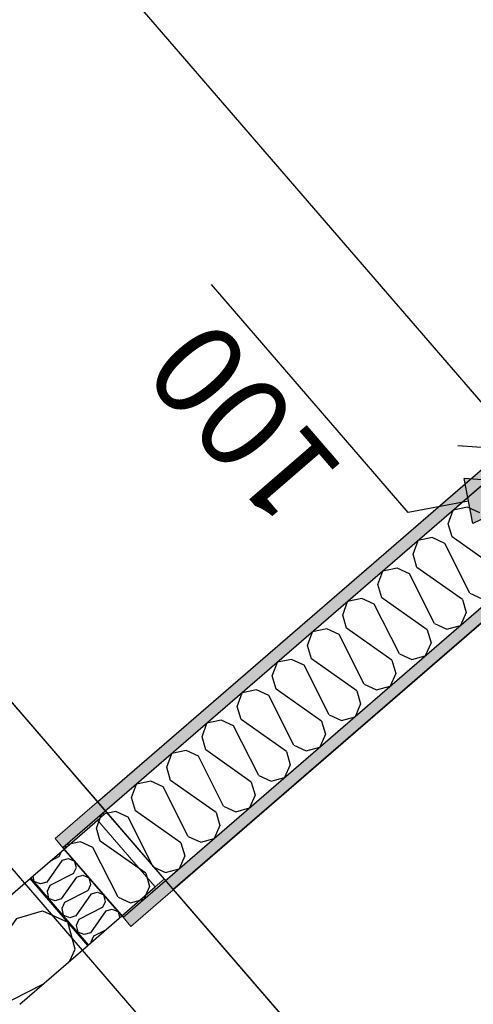
# Model space of a CAD drawing. Units: millimetres. Extents: x -75 to 293399, y -596 to 181898.
# Drawn here: x 240492 to 240985, y 111505 to 112575 of the extents above; entities that cross this region are included whole.
import ezdxf
from ezdxf.enums import TextEntityAlignment as Align

# ---------------------------------------------------------------- set-up
doc = ezdxf.new("R2010")
doc.units = ezdxf.units.MM
doc.header["$LTSCALE"] = 0.5
doc.header["$MEASUREMENT"] = 0
doc.linetypes.add('Akselinje', pattern=[1500, 1000, -200, 100, -200])
doc.linetypes.add('PLINE', pattern=[0])
for name, color, linetype in [('2310 Bærende yttervegger (Skravur)(Nye konstruksjoner)', 7, 'Continuous'), ('2310 Bærende yttervegger(Nye konstruksjoner)', 7, 'Continuous'), ('2420 Ikke-bærende innervegger (Skravur)(Nye konstruksjoner)', 7, 'Continuous'), ('2420 Ikke-bærende innervegger(Nye konstruksjoner)', 7, 'Continuous'), ('8200 Modullinjer (aksesystem)(Nye konstruksjoner)', 7, 'Continuous'), ('8420 M___1_50 Målsetting bygning(Nye konstruksjoner)', 7, 'Continuous'), ('8620 M___BRA bygg(Nye konstruksjoner)', 7, 'Continuous'), ('8620 M___BRA bygg(Polylinje)(Nye konstruksjoner)', 7, 'Continuous'), ('8620 M___BRA bygg(Tekst)(Nye konstruksjoner)', 7, 'Continuous'), ('8620 M___BRA(Nye konstruksjoner)', 7, 'Continuous'), ('8620 M___BRA(Polylinje)(Nye konstruksjoner)', 7, 'Continuous'), ('8620 M___BRA(Tekst)(Nye konstruksjoner)', 7, 'Continuous'), ('8620 M___Nettoareal(Nye konstruksjoner)', 7, 'Continuous'), ('8620 M___Nettoareal(Polylinje)(Nye konstruksjoner)', 7, 'Continuous'), ('8620 M___Nettoareal(Tekst)(Nye konstruksjoner)', 7, 'Continuous')]:
    doc.layers.add(name, color=color, linetype=linetype)
for name, color, linetype, lineweight in [('234- Vinduer_ dører_ porter(Nye konstruksjoner)', 7, 'Continuous', 0), ('236- Innvendig kledning og overflate(Nye konstruksjoner)', 7, 'Continuous', 0), ('244- Vinduer_ dører_ foldevegger(Nye konstruksjoner)', 7, 'Continuous', 0)]:
    doc.layers.add(name, color=color, linetype=linetype, lineweight=lineweight)
doc.styles.add('GENERATED_STYLE_1', font='Arial.ttf')
doc.styles.add('GENERATED_STYLE_2', font='Arial Bold.ttf')
doc.dimstyles.new('GENERATED_STYLE__1', dxfattribs={"dimtxt": 100, "dimasz": 95, "dimexe": 0.18, "dimexo": 4000, "dimgap": 0, "dimtad": 1, "dimdec": 0, "dimzin": 0, "dimdsep": 46, "dimtxsty": 'GENERATED_STYLE_1', "dimblk": 'ARROWHEAD_6', "dimblk1": 'ARROWHEAD_6', "dimblk2": 'ARROWHEAD_6', "dimcen": 0.09, "dimclrd": 256, "dimclre": 256, "dimclrt": 256, "dimadec": 1, "dimazin": 0, "dimtfac": 1, "dimtdec": 4, "dimtmove": 2, "dimatfit": 3, "dimfxl": 1, "dimtolj": 1, "dimtzin": 0, "dimarcsym": 0})
doc.dimstyles.new('GENERATED_STYLE__2', dxfattribs={"dimtxt": 100, "dimasz": 95, "dimexe": 0.18, "dimexo": 4000, "dimgap": 0, "dimtad": 1, "dimdec": 0, "dimzin": 0, "dimdsep": 46, "dimtxsty": 'GENERATED_STYLE_1', "dimblk": 'ARROWHEAD_6', "dimblk1": 'ARROWHEAD_6', "dimblk2": 'ARROWHEAD_6', "dimcen": 0.09, "dimclrd": 256, "dimclre": 256, "dimclrt": 256, "dimadec": 1, "dimazin": 0, "dimtfac": 1, "dimtdec": 4, "dimtmove": 0, "dimatfit": 3, "dimfxl": 1, "dimtolj": 1, "dimtzin": 0, "dimarcsym": 0})
pattern_1 = [(220.82611, (0, 0), (-56.617753, 65.5319), [0, -50]), (220.82611, (9.39, -49.11), (-56.617753, 65.5319), [0, -50])]

# ---------------------------------------------------------------- blocks, each defined once
blk = doc.blocks.new('FRETEX_1.3_21', base_point=(253565.8, 125301.3))
at = {"layer": '8620 M___BRA(Polylinje)(Nye konstruksjoner)', "linetype": 'PLINE', "flags": 128}
blk.add_lwpolyline([(236736.4, 116169.8), (244855.5, 106772.4), (250365.8, 111533.1), (247239.5, 115151.6), (249660.9, 117243.7), (253964, 112263.1), (266511.5, 123103.8), (257607.7, 133409.5), (247757, 124898.8), (247776.6, 124876.1), (243783.5, 121426.2), (243763.9, 121448.9), (240670.5, 118776.3), (240278.5, 119230.1)], close=True, dxfattribs=at)
at = {"layer": '8620 M___BRA(Tekst)(Nye konstruksjoner)', "style": 'GENERATED_STYLE_1'}
for tag, height, p in [('ROOM_NAME', 200, (253053.7, 125020.8)), ('ROOM_NUMBER', 100, (252951, 125162.6)), ('measuredAreaCode', 100, (253259.2, 124805.9))]:
    blk.add_attdef(tag, text='', height=height, rotation=40.8261, dxfattribs=at).set_placement(p, align=Align.TOP_LEFT)
blk = doc.blocks.new('Kontor_1.3.15_32', base_point=(242569.8, 115965.2))
at = {"layer": '8620 M___Nettoareal(Polylinje)(Nye konstruksjoner)', "linetype": 'PLINE', "flags": 128}
blk.add_lwpolyline([(242239.8, 116960), (238697.7, 113899.7), (240576.6, 111725), (244118.7, 114785.2)], close=True, dxfattribs=at)
at = {"layer": '8620 M___Nettoareal(Tekst)(Nye konstruksjoner)', "style": 'GENERATED_STYLE_1'}
for tag, height, p in [('ROOM_NAME', 200, (242161.3, 115774.2)), ('ROOM_NUMBER', 100, (242058.5, 115916))]:
    blk.add_attdef(tag, text='', height=height, rotation=40.8261, dxfattribs=at).set_placement(p, align=Align.TOP_LEFT)
blk = doc.blocks.new('Spiserom_1.3.16_33', base_point=(246121.4, 112122.4))
at = {"layer": '8620 M___Nettoareal(Polylinje)(Nye konstruksjoner)', "linetype": 'PLINE', "flags": 128}
blk.add_lwpolyline([(247370.2, 115000.3), (246916.2, 114608), (246867.8, 114664), (245353.7, 113355.8), (244201.1, 114689.9), (240659, 111629.6), (244855.5, 106772.4), (250365.8, 111533.1)], close=True, dxfattribs=at)
at = {"layer": '8620 M___Nettoareal(Tekst)(Nye konstruksjoner)', "style": 'GENERATED_STYLE_1'}
for tag, height, p in [('ROOM_NAME', 200, (245580.3, 111816.9)), ('ROOM_NUMBER', 100, (245477.6, 111958.6))]:
    blk.add_attdef(tag, text='', height=height, rotation=40.8261, dxfattribs=at).set_placement(p, align=Align.TOP_LEFT)
blk = doc.blocks.new('BRA BYGG 1__82', base_point=(220809.4, 135693.7))
at = {"layer": '8620 M___BRA bygg(Polylinje)(Nye konstruksjoner)', "linetype": 'PLINE', "flags": 128}
blk.add_lwpolyline([(266511.5, 123103.8), (240384.4, 153344.5), (225580.4, 140554.2), (228718.5, 136922.1), (223043.3, 132018.8), (244855.5, 106772.4), (250517.1, 111663.8), (251693.9, 110301.8)], close=True, dxfattribs=at)
at = {"layer": '8620 M___BRA bygg(Tekst)(Nye konstruksjoner)', "style": 'GENERATED_STYLE_1'}
blk.add_attdef('DUMMY_861', text='', height=125, rotation=40.8261, dxfattribs=at).set_placement((220358.6, 135509.3), align=Align.TOP_LEFT)
blk = doc.blocks.new('*X529')
at = {"layer": '2310 Bærende yttervegger (Skravur)(Nye konstruksjoner)', "linetype": 'PLINE'}
for p, q in [((240538, 111661.6), (240521.3, 111637.9)), ((240534.6, 111665.5), (240525.2, 111660.7)), ((240534.6, 111665.5), (240537.2, 111671.1)), ((240538, 111661.6), (240544.8, 111663.6)), ((240544.8, 111663.6), (240551.5, 111660.7)), ((240550.5, 111647.1), (240553.5, 111653.6)), ((240553.5, 111653.6), (240551.5, 111660.7)), ((240506.1, 111644.2), (240507.3, 111638.5)), ((240550.5, 111647.1), (240524.6, 111634)), ((240553.8, 111643.3), (240537.1, 111619.5)), ((240553.8, 111643.3), (240560.7, 111645.3)), ((240560.7, 111645.3), (240567.4, 111642.3)), ((240569.4, 111635.2), (240567.4, 111642.3)), ((240514.4, 111635.9), (240507.3, 111638.5)), ((240521.3, 111637.9), (240514.4, 111635.9)), ((240524.6, 111634), (240521.6, 111627.5)), ((240566.4, 111628.7), (240569.4, 111635.2)), ((240521.6, 111627.5), (240523.1, 111620.1)), ((240530.3, 111617.5), (240523.1, 111620.1)), ((240537.1, 111619.5), (240530.3, 111617.5)), ((240566.4, 111628.7), (240540.5, 111615.7)), ((240569.7, 111624.9), (240553, 111601.1)), ((240569.7, 111624.9), (240576.6, 111626.9)), ((240576.6, 111626.9), (240583.3, 111623.9)), ((240585.2, 111616.9), (240583.3, 111623.9)), ((240540.5, 111615.7), (240537.5, 111609.2)), ((240537.5, 111609.2), (240539, 111601.7)), ((240582.3, 111610.4), (240556.3, 111597.3)), ((240582.3, 111610.4), (240585.2, 111616.9)), ((240585.6, 111606.5), (240592.4, 111608.5)), ((240592.4, 111608.5), (240599.2, 111605.6)), ((240546.2, 111599.1), (240539, 111601.7)), ((240553, 111601.1), (240546.2, 111599.1)), ((240556.3, 111597.3), (240553.4, 111590.8)), ((240585.6, 111606.5), (240568.9, 111582.8)), ((240600.9, 111599.3), (240599.2, 111605.6)), ((240553.4, 111590.8), (240554.9, 111583.4)), ((240562, 111580.8), (240554.9, 111583.4)), ((240568.9, 111582.8), (240562, 111580.8)), ((240572.2, 111578.9), (240569.2, 111572.4)), ((240584.6, 111585.2), (240572.2, 111578.9)), ((240569.2, 111572.4), (240569.3, 111572))]:
    blk.add_line(p, q, dxfattribs=at)
blk = doc.blocks.new('*X549')
at = {"layer": '2310 Bærende yttervegger (Skravur)(Nye konstruksjoner)', "linetype": 'PLINE'}
for p, q in [((240474.5, 111614), (240476.7, 111618.8)), ((240474.5, 111614), (240466.5, 111610)), ((240488.3, 111598.1), (240419.4, 111500.2)), ((240488.3, 111598.1), (240516.5, 111606.4)), ((240516.5, 111606.4), (240544.2, 111594.2)), ((240552.3, 111565), (240544.2, 111594.2)), ((240546.4, 111552.1), (240552.3, 111565)), ((240516.7, 111526.5), (240433.1, 111484.3)), ((240358.7, 111516.9), (240361.7, 111502.6)), ((240391.1, 111491.9), (240361.7, 111502.6)), ((240419.4, 111500.2), (240391.1, 111491.9)), ((240433.1, 111484.3), (240420.8, 111457.5)), ((240420.8, 111457.5), (240423.2, 111445.8))]:
    blk.add_line(p, q, dxfattribs=at)
blk = doc.blocks.new('Vindu variabelt[4]')
at = {"layer": '234- Vinduer_ dører_ porter(Nye konstruksjoner)', "linetype": 'PLINE'}
blk.add_line((240586.4, 111713.6), (238775.5, 113809.7), dxfattribs=at)
at = {"layer": '236- Innvendig kledning og overflate(Nye konstruksjoner)', "linetype": 'PLINE'}
for p, q in [((240576.6, 111705.1), (240586.4, 111713.6)), ((240503.2, 111641.7), (240503.9, 111642.3))]:
    blk.add_line(p, q, dxfattribs=at)
at = {"layer": '244- Vinduer_ dører_ foldevegger(Nye konstruksjoner)', "linetype": 'PLINE'}
for p, q in [((240540.3, 111673.7), (240576.6, 111705.1)), ((240503.9, 111642.3), (240540.3, 111673.7)), ((240429, 111577.6), (240503.2, 111641.7))]:
    blk.add_line(p, q, dxfattribs=at)
blk = doc.blocks.new('Vindu variabelt[12]')
at = {"layer": '234- Vinduer_ dører_ porter(Nye konstruksjoner)', "linetype": 'PLINE'}
blk.add_line((241675.6, 110452.9), (240649.2, 111641), dxfattribs=at)
at = {"layer": '236- Innvendig kledning og overflate(Nye konstruksjoner)', "linetype": 'PLINE'}
for p, q in [((240639.3, 111632.5), (240649.2, 111641)), ((240565.9, 111569), (240566.7, 111569.7))]:
    blk.add_line(p, q, dxfattribs=at)
at = {"layer": '244- Vinduer_ dører_ foldevegger(Nye konstruksjoner)', "linetype": 'PLINE'}
for p, q in [((240603, 111601.1), (240639.3, 111632.5)), ((240566.7, 111569.7), (240603, 111601.1)), ((240491.8, 111505), (240565.9, 111569))]:
    blk.add_line(p, q, dxfattribs=at)
blk = doc.blocks.new('*X1043')
at = {"layer": '2420 Ikke-bærende innervegger (Skravur)(Nye konstruksjoner)', "linetype": 'PLINE'}
for p, q in [((240958.1, 112027.2), (240963.5, 112042.1)), ((240979, 112045.3), (240963.5, 112042.1)), ((240992.6, 112039.1), (240979, 112045.3)), ((240962.3, 112012.9), (240958.1, 112027.2)), ((240919.9, 111994.1), (240925.3, 112009)), ((240940.8, 112012.2), (240925.3, 112009)), ((240954.3, 112006), (240940.8, 112012.2)), ((240981.5, 111952), (240954.3, 112006)), ((241011.8, 111978.1), (240962.3, 112012.9)), ((240924, 111979.9), (240919.9, 111994.1)), ((240881.6, 111961.1), (240887, 111975.9)), ((240902.5, 111979.1), (240887, 111975.9)), ((240916, 111972.9), (240902.5, 111979.1)), ((240943.3, 111918.9), (240916, 111972.9)), ((240973.5, 111945.1), (240924, 111979.9)), ((240885.8, 111946.8), (240881.6, 111961.1)), ((240981.5, 111952), (240995.1, 111945.8)), ((240843.3, 111928), (240848.7, 111942.9)), ((240864.2, 111946.1), (240848.7, 111942.9)), ((240877.7, 111939.8), (240864.2, 111946.1)), ((240905, 111885.9), (240877.7, 111939.8)), ((240935.2, 111912), (240885.8, 111946.8)), ((240973.5, 111945.1), (240977.7, 111930.8)), ((240977.7, 111930.8), (240971.5, 111916.8)), ((240847.5, 111913.7), (240843.3, 111928)), ((240943.3, 111918.9), (240956.8, 111912.7)), ((240805, 111894.9), (240810.4, 111909.8)), ((240825.9, 111913), (240810.4, 111909.8)), ((240839.4, 111906.8), (240825.9, 111913)), ((240896.9, 111878.9), (240847.5, 111913.7)), ((240935.2, 111912), (240939.4, 111897.7)), ((240956.8, 111912.7), (240971.5, 111916.8)), ((240866.7, 111852.8), (240839.4, 111906.8)), ((240939.4, 111897.7), (240933.2, 111883.7)), ((240809.2, 111880.6), (240805, 111894.9)), ((240905, 111885.9), (240918.5, 111879.6)), ((240766.7, 111861.9), (240772.2, 111876.7)), ((240787.6, 111879.9), (240772.2, 111876.7)), ((240801.2, 111873.7), (240787.6, 111879.9)), ((240858.7, 111845.8), (240809.2, 111880.6)), ((240896.9, 111878.9), (240901.1, 111864.6)), ((240918.5, 111879.6), (240933.2, 111883.7)), ((240828.4, 111819.7), (240801.2, 111873.7)), ((240901.1, 111864.6), (240894.9, 111850.7)), ((240770.9, 111847.6), (240766.7, 111861.9)), ((240728.5, 111828.8), (240733.9, 111843.6)), ((240749.4, 111846.8), (240733.9, 111843.6)), ((240762.9, 111840.6), (240749.4, 111846.8)), ((240820.4, 111812.8), (240770.9, 111847.6)), ((240858.7, 111845.8), (240862.8, 111831.6)), ((240866.7, 111852.8), (240880.2, 111846.6)), ((240880.2, 111846.6), (240894.9, 111850.7)), ((240790.1, 111786.7), (240762.9, 111840.6)), ((240732.7, 111814.5), (240728.5, 111828.8)), ((240862.8, 111831.6), (240856.7, 111817.6)), ((240711.1, 111813.8), (240695.6, 111810.6)), ((240724.6, 111807.6), (240711.1, 111813.8)), ((240782.1, 111779.7), (240732.7, 111814.5)), ((240820.4, 111812.8), (240824.6, 111798.5)), ((240828.4, 111819.7), (240841.9, 111813.5)), ((240841.9, 111813.5), (240856.7, 111817.6)), ((240690.2, 111795.7), (240695.6, 111810.6)), ((240751.9, 111753.6), (240724.6, 111807.6)), ((240694.4, 111781.4), (240690.2, 111795.7)), ((240824.6, 111798.5), (240818.4, 111784.5)), ((240672.8, 111780.7), (240657.3, 111777.5)), ((240686.3, 111774.5), (240672.8, 111780.7)), ((240743.8, 111746.6), (240694.4, 111781.4)), ((240782.1, 111779.7), (240786.3, 111765.4)), ((240790.1, 111786.7), (240803.7, 111780.4)), ((240803.7, 111780.4), (240818.4, 111784.5)), ((240651.9, 111762.6), (240657.3, 111777.5)), ((240713.6, 111720.5), (240686.3, 111774.5)), ((240656.1, 111748.4), (240651.9, 111762.6)), ((240786.3, 111765.4), (240780.1, 111751.4)), ((240634.5, 111747.6), (240619, 111744.4)), ((240648.1, 111741.4), (240634.5, 111747.6)), ((240705.5, 111713.6), (240656.1, 111748.4)), ((240743.8, 111746.6), (240748, 111732.3)), ((240751.9, 111753.6), (240765.4, 111747.4)), ((240765.4, 111747.4), (240780.1, 111751.4)), ((240613.6, 111729.6), (240619, 111744.4)), ((240675.3, 111687.4), (240648.1, 111741.4)), ((240617.8, 111715.3), (240613.6, 111729.6)), ((240748, 111732.3), (240741.8, 111718.4)), ((240596.3, 111714.6), (240580.8, 111711.4)), ((240609.8, 111708.3), (240596.3, 111714.6)), ((240667.3, 111680.5), (240617.8, 111715.3)), ((240713.6, 111720.5), (240727.1, 111714.3)), ((240727.1, 111714.3), (240741.8, 111718.4)), ((240575.3, 111696.5), (240580.8, 111711.4)), ((240637, 111654.4), (240609.8, 111708.3)), ((240705.5, 111713.6), (240709.7, 111699.3)), ((240579.5, 111682.2), (240575.3, 111696.5)), ((240709.7, 111699.3), (240703.6, 111685.3)), ((240675.3, 111687.4), (240688.8, 111681.2)), ((240688.8, 111681.2), (240703.6, 111685.3)), ((240540.7, 111673.3), (240542.5, 111678.3)), ((240558, 111681.5), (240542.5, 111678.3)), ((240571.5, 111675.3), (240558, 111681.5)), ((240598.8, 111621.3), (240571.5, 111675.3)), ((240629, 111647.4), (240579.5, 111682.2)), ((240667.3, 111680.5), (240671.5, 111666.2)), ((240671.5, 111666.2), (240665.3, 111652.2)), ((240637, 111654.4), (240650.5, 111648.1)), ((240650.5, 111648.1), (240665.3, 111652.2)), ((240629, 111647.4), (240633.2, 111633.1)), ((240633.2, 111633.1), (240627, 111619.2)), ((240598.8, 111621.3), (240612.3, 111615.1)), ((240612.3, 111615.1), (240627, 111619.2))]:
    blk.add_line(p, q, dxfattribs=at)
blk = doc.blocks.new('Standard grid marker[138]', base_point=(218627.4, 136949.5))
at = {"layer": '8200 Modullinjer (aksesystem)(Nye konstruksjoner)', "linetype": 'Akselinje'}
blk.add_line((218758.1, 136798.2), (247000.8, 104108.8), dxfattribs=at)
at = {"layer": '8200 Modullinjer (aksesystem)(Nye konstruksjoner)', "style": 'GENERATED_STYLE_2'}
for tag, p in [('AC_MarkerText_1_0', (218380.6, 137195.1)), ('AC_MarkerText_1_1', (247211.6, 103824.8))]:
    blk.add_attdef(tag, text='', height=175, rotation=40.8261, dxfattribs=at).set_placement(p, align=Align.TOP_CENTER)
blk = doc.blocks.new('*D1419')
at = {"layer": '8420 M___1_50 Målsetting bygning(Nye konstruksjoner)', "linetype": 'PLINE'}
for p, q in [((232949.5, 115360), (236087.5, 111727.9)), ((236016.6, 111666.6), (237053.8, 112562.7)), ((236158.1, 111722.7), (236017, 111733)), ((236087.5, 111727.9), (239225.6, 108095.7)), ((239154.7, 108034.4), (240191.9, 108930.6)), ((239296.1, 108090.6), (239155.1, 108100.9)), ((239225.6, 108095.7), (242363.7, 104463.6))]:
    blk.add_line(p, q, dxfattribs=at)
at = {"layer": '8420 M___1_50 Målsetting bygning(Nye konstruksjoner)', "insert": (237753.6, 109768.9), "char_height": 100, "attachment_point": 7, "rotation": 130.8261, "style": 'GENERATED_STYLE_1'}
blk.add_mtext('\\A1;{\\pql;\\fArial|b0|i0|c0|p0;\\W1.000000;4\xa0800}', dxfattribs=at)
blk = doc.blocks.new('ARROWHEAD_6')
at = {"linetype": 'Continuous'}
for p, q in [((-0.5, -0.5), (0.5, 0.5)), ((0, 0), (-1, 0))]:
    blk.add_line(p, q, dxfattribs=at)
blk = doc.blocks.new('*D1473')
at = {"layer": '8420 M___1_50 Målsetting bygning(Nye konstruksjoner)', "linetype": 'PLINE'}
for p, q in [((221996.2, 131259.5), (222587, 131769.9)), ((221937.7, 131470.6), (222067.1, 131320.8)), ((222137.6, 131315.7), (221996.6, 131326)), ((222067.1, 131320.8), (244023.2, 105907.9)), ((243952.2, 105846.6), (244543, 106357)), ((244093.7, 105902.8), (243952.7, 105913)), ((244023.2, 105907.9), (244152.6, 105758.1))]:
    blk.add_line(p, q, dxfattribs=at)
at = {"layer": '8420 M___1_50 Målsetting bygning(Nye konstruksjoner)', "char_height": 100, "attachment_point": 7, "rotation": 130.8261, "style": 'GENERATED_STYLE_1'}
for s, insert in [('\\A1;{\\pql;\\fArial|b0|i0|c0|p0;\\W1.000000;198}', (221956.1, 131204.6)), ('\\A1;{\\pql;\\fArial|b0|i0|c0|p0;\\W1.000000;33\xa0584}', (233167.1, 118442.6))]:
    blk.add_mtext(s, dxfattribs=dict(at, insert=insert))
blk = doc.blocks.new('*D1506')
at = {"layer": '8420 M___1_50 Målsetting bygning(Nye konstruksjoner)', "linetype": 'PLINE'}
for p, q in [((250521, 108114), (249151.5, 109699)), ((250459.7, 108184.9), (251602.3, 109172.1)), ((250464.8, 108255.4), (250454.6, 108114.4)), ((246468.8, 104736.8), (250459.7, 108184.9)), ((246530.1, 104665.9), (245104.4, 106316.1)), ((246473.9, 104807.4), (246463.6, 104666.3)), ((246412, 104687.8), (246468.8, 104736.8))]:
    blk.add_line(p, q, dxfattribs=at)
at = {"layer": '8420 M___1_50 Målsetting bygning(Nye konstruksjoner)', "insert": (248321.3, 106363.8), "char_height": 100, "attachment_point": 7, "rotation": 40.8261, "style": 'GENERATED_STYLE_1'}
blk.add_mtext('\\A1;{\\pql;\\fArial|b0|i0|c0|p0;\\W1.000000;5\xa0274}', dxfattribs=at)
blk = doc.blocks.new('*D1525')
at = {"layer": '8420 M___1_50 Målsetting bygning(Nye konstruksjoner)', "linetype": 'PLINE'}
for p, q in [((246731.2, 104433.1), (252201.4, 109159.2)), ((246792.5, 104362.1), (245104.4, 106316.1)), ((246642.7, 104232.7), (244954.6, 106186.6)), ((246736.4, 104503.6), (246726.1, 104362.6)), ((246581.4, 104303.6), (246731.2, 104433.1)), ((246586.5, 104374.2), (246576.2, 104233.1)), ((246524.6, 104254.6), (246581.4, 104303.6))]:
    blk.add_line(p, q, dxfattribs=at)
at = {"layer": '8420 M___1_50 Målsetting bygning(Nye konstruksjoner)', "insert": (246465.1, 104414.6), "char_height": 100, "attachment_point": 7, "rotation": 40.8261, "style": 'GENERATED_STYLE_1'}
blk.add_mtext('\\A1;{\\pql;\\fArial|b0|i0|c0|p0;\\W1.000000;198}', dxfattribs=at)
blk = doc.blocks.new('*D1526')
at = {"layer": '8420 M___1_50 Målsetting bygning(Nye konstruksjoner)', "linetype": 'PLINE'}
for p, q in [((252262.7, 109088.2), (251627.1, 109823.8)), ((252201.4, 109159.2), (252333.8, 109273.6)), ((252206.5, 109229.7), (252196.2, 109088.6)), ((246731.2, 104433.1), (252201.4, 109159.2)), ((246792.5, 104362.1), (245104.4, 106316.1)), ((246736.4, 104503.6), (246726.1, 104362.6))]:
    blk.add_line(p, q, dxfattribs=at)
at = {"layer": '8420 M___1_50 Målsetting bygning(Nye konstruksjoner)', "char_height": 100, "attachment_point": 7, "rotation": 40.8261, "style": 'GENERATED_STYLE_1'}
for s, insert in [('\\A1;{\\pql;\\fArial|b0|i0|c0|p0;\\W1.000000;175}', (252076.4, 109262.6)), ('\\A1;{\\pql;\\fArial|b0|i0|c0|p0;\\W1.000000;7\xa0229}', (249323.4, 106699.1))]:
    blk.add_mtext(s, dxfattribs=dict(at, insert=insert))
blk = doc.blocks.new('*D1631')
at = {"layer": '8420 M___1_50 Målsetting bygning(Nye konstruksjoner)', "linetype": 'Continuous'}
blk.add_hatch(color=256, dxfattribs=at).paths.add_polyline_path([(244501.2, 106862.7), (244421.3, 106917), (244404.9, 106869.8)])
at = {"layer": '8420 M___1_50 Målsetting bygning(Nye konstruksjoner)', "linetype": 'PLINE'}
for p, q in [((244576.1, 106927.5), (250169.6, 111760.1)), ((244637.4, 106856.5), (244514.8, 106998.4)), ((244581.3, 106998), (244571, 106856.9)), ((244426.3, 106798), (244576.1, 106927.5)), ((244350.1, 106915.3), (244270.6, 106846.7)), ((244413.1, 106893.4), (244350.1, 106915.3)), ((244404.9, 106869.8), (244421.3, 106917)), ((244501.2, 106862.7), (244421.3, 106917)), ((244487.6, 106727.1), (244365, 106869)), ((244501.2, 106862.7), (244404.9, 106869.8)), ((244431.5, 106868.5), (244421.2, 106727.5)), ((244270.6, 106846.7), (244065.1, 106669)), ((244369.6, 106749), (244426.3, 106798))]:
    blk.add_line(p, q, dxfattribs=at)
at = {"layer": '8420 M___1_50 Målsetting bygning(Nye konstruksjoner)', "insert": (244067.3, 106699.3), "char_height": 100, "attachment_point": 7, "rotation": 40.8261, "style": 'GENERATED_STYLE_1'}
blk.add_mtext('\\A1;{\\pql;\\fArial|b0|i0|c0|p0;\\W1.000000;198}', dxfattribs=at)
blk = doc.blocks.new('*D1632')
at = {"layer": '8420 M___1_50 Målsetting bygning(Nye konstruksjoner)', "linetype": 'PLINE'}
for p, q in [((250169.6, 111760.1), (250321, 111890.9)), ((250230.9, 111689.2), (250108.4, 111831)), ((250174.8, 111830.6), (250164.5, 111689.6)), ((244576.1, 106927.5), (250169.6, 111760.1)), ((244581.3, 106998), (244571, 106856.9))]:
    blk.add_line(p, q, dxfattribs=at)
at = {"layer": '8420 M___1_50 Målsetting bygning(Nye konstruksjoner)', "insert": (247230, 109246.7), "char_height": 100, "attachment_point": 7, "rotation": 40.8261, "style": 'GENERATED_STYLE_1'}
blk.add_mtext('\\A1;{\\pql;\\fArial|b0|i0|c0|p0;\\W1.000000;7\xa0392}', dxfattribs=at)
blk = doc.blocks.new('*D1636')
at = {"layer": '8420 M___1_50 Målsetting bygning(Nye konstruksjoner)', "linetype": 'Continuous'}
blk.add_hatch(color=256, dxfattribs=at).paths.add_polyline_path([(241071.8, 112069.5), (240975.5, 112076.6), (240984.9, 112027.5)])
at = {"layer": '8420 M___1_50 Målsetting bygning(Nye konstruksjoner)', "linetype": 'PLINE'}
for p, q in [((241110.1, 112168.7), (240968.2, 112046.1)), ((240968.6, 112112.5), (241109.6, 112102.2)), ((241104.5, 112031.7), (241039.1, 112107.4)), ((240984.9, 112027.5), (240975.5, 112076.6)), ((241071.8, 112069.5), (240975.5, 112076.6)), ((241071.8, 112069.5), (240984.9, 112027.5)), ((240980.2, 112052), (240914.7, 112039.5)), ((241034, 112036.9), (241175, 112026.6))]:
    blk.add_line(p, q, dxfattribs=at)
blk = doc.blocks.new('*D1637')
at = {"layer": '8420 M___1_50 Målsetting bygning(Nye konstruksjoner)', "linetype": 'Continuous'}
blk.add_hatch(color=256, dxfattribs=at).paths.add_polyline_path([(241071.8, 112069.5), (240975.5, 112076.6), (240984.9, 112027.5)])
at = {"layer": '8420 M___1_50 Målsetting bygning(Nye konstruksjoner)', "linetype": 'PLINE'}
for p, q in [((239143.2, 114301.8), (239077.8, 114377.5)), ((239214.1, 114363.1), (239072.3, 114240.5)), ((239072.7, 114306.9), (239213.7, 114296.7)), ((241039.1, 112107.4), (239143.2, 114301.8)), ((240878.2, 112081.7), (240700.5, 112287.3)), ((240968.6, 112112.5), (241109.6, 112102.2)), ((240914.7, 112039.5), (240878.2, 112081.7)), ((240984.9, 112027.5), (240975.5, 112076.6)), ((241071.8, 112069.5), (240975.5, 112076.6)), ((240980.2, 112052), (240914.7, 112039.5))]:
    blk.add_line(p, q, dxfattribs=at)
at = {"layer": '8420 M___1_50 Målsetting bygning(Nye konstruksjoner)', "char_height": 100, "attachment_point": 7, "rotation": 130.8261, "style": 'GENERATED_STYLE_1'}
for s, insert in [('\\A1;{\\pql;\\fArial|b0|i0|c0|p0;\\W1.000000;2\xa0900}', (240188.2, 113061.7)), ('\\A1;{\\pql;\\fArial|b0|i0|c0|p0;\\W1.000000;100}', (240847.9, 112083.9))]:
    blk.add_mtext(s, dxfattribs=dict(at, insert=insert))
blk = doc.blocks.new('*D1677')
at = {"layer": '8420 M___1_50 Målsetting bygning(Nye konstruksjoner)', "linetype": 'Continuous'}
blk.add_hatch(color=256, dxfattribs=at).paths.add_polyline_path([(245122.8, 113719.4), (245042.9, 113773.6), (245026.5, 113726.4)])
at = {"layer": '8420 M___1_50 Målsetting bygning(Nye konstruksjoner)', "linetype": 'PLINE'}
for p, q in [((244971.7, 113771.9), (244929.5, 113735.4)), ((245034.7, 113750), (244971.7, 113771.9)), ((245026.5, 113726.4), (245042.9, 113773.6)), ((245146.3, 113615.7), (245023.7, 113757.6)), ((245090.2, 113757.2), (245079.9, 113616.2)), ((245085, 113686.7), (245160.7, 113752.1)), ((244929.5, 113735.4), (244723.9, 113557.8)), ((245122.8, 113719.4), (245026.5, 113726.4)), ((241449.8, 110546), (245085, 113686.7)), ((241511.1, 110475.1), (241388.5, 110616.9)), ((241455, 110616.5), (241444.7, 110475.5)), ((241393.1, 110497), (241449.8, 110546))]:
    blk.add_line(p, q, dxfattribs=at)
at = {"layer": '8420 M___1_50 Målsetting bygning(Nye konstruksjoner)', "char_height": 100, "attachment_point": 7, "rotation": 40.8261, "style": 'GENERATED_STYLE_1'}
for s, insert in [('\\A1;{\\pql;\\fArial|b0|i0|c0|p0;\\W1.000000;100}', (244726.1, 113588)), ('\\A1;{\\pql;\\fArial|b0|i0|c0|p0;\\W1.000000;4\xa0804}', (243124.5, 112019.3))]:
    blk.add_mtext(s, dxfattribs=dict(at, insert=insert))

msp = doc.modelspace()

# ---------------------------------------------------------------- hatches: boundary and pattern name
at = {"layer": '2310 Bærende yttervegger (Skravur)(Nye konstruksjoner)', "linetype": 'Continuous'}
h = msp.add_hatch(dxfattribs=at)
h.set_pattern_fill('Gips', color=256, style=0, pattern_type=2)
h.set_pattern_definition([(310.82611, (0, 0), (65.5319, 56.617753), [0, -50]), (310.82611, (49.11, 9.39), (65.5319, 56.617753), [0, -50])])
h.paths.add_polyline_path([(240576.6, 111705.1), (240639.3, 111632.5), (240649.2, 111641), (240586.4, 111713.6)])
msp.add_hatch(color=256, dxfattribs=at).paths.add_polyline_path([(240503.2, 111641.7), (240565.9, 111569), (240566.7, 111569.7), (240503.9, 111642.3)])
at = {"layer": '2420 Ikke-bærende innervegger (Skravur)(Nye konstruksjoner)', "linetype": 'Continuous'}
h = msp.add_hatch(dxfattribs=at)
h.set_pattern_fill('Gips', color=256, style=0, pattern_type=2)
h.set_pattern_definition(pattern_1)
h.paths.add_polyline_path([(244118.7, 114785.2), (240530.5, 111685.1), (240538.9, 111675.2), (244127.2, 114775.4)])
h = msp.add_hatch(dxfattribs=at)
h.set_pattern_fill('Gips', color=256, style=0, pattern_type=2)
h.set_pattern_definition(pattern_1)
h.paths.add_polyline_path([(240612.8, 111589.7), (244201.1, 114689.9), (244192.6, 114699.7), (240604.3, 111599.6)])

# ---------------------------------------------------------------- linework, layer by layer
at = {"layer": '2310 Bærende yttervegger(Nye konstruksjoner)', "linetype": 'PLINE'}
for p, q in [((240540.3, 111673.7), (240576.6, 111705.1)), ((240503.9, 111642.3), (240540.3, 111673.7)), ((240603, 111601.1), (240540.3, 111673.7)), ((240429, 111577.6), (240503.2, 111641.7)), ((240565.9, 111569), (240503.2, 111641.7)), ((240566.7, 111569.7), (240503.9, 111642.3)), ((240603, 111601.1), (240639.3, 111632.5)), ((240566.7, 111569.7), (240603, 111601.1)), ((240491.8, 111505), (240565.9, 111569))]:
    msp.add_line(p, q, dxfattribs=at)
at = {"layer": '236- Innvendig kledning og overflate(Nye konstruksjoner)', "linetype": 'PLINE'}
for p, q in [((240576.6, 111705.1), (240586.4, 111713.6)), ((240639.3, 111632.5), (240576.6, 111705.1)), ((240503.2, 111641.7), (240503.9, 111642.3)), ((240639.3, 111632.5), (240649.2, 111641)), ((240565.9, 111569), (240566.7, 111569.7))]:
    msp.add_line(p, q, dxfattribs=at)
at = {"layer": '236- Innvendig kledning og overflate(Nye konstruksjoner)', "linetype": 'PLINE', "flags": 128}
for points in [[(244118.7, 114785.2), (240530.5, 111685.1)], [(240612.8, 111589.7), (244201.1, 114689.9)], [(240649.2, 111641), (240586.4, 111713.6)], [(240530.5, 111685.1), (240538.9, 111675.2)], [(240604.3, 111599.6), (240612.8, 111589.7)]]:
    msp.add_lwpolyline(points, dxfattribs=at)
at = {"layer": '2420 Ikke-bærende innervegger(Nye konstruksjoner)', "linetype": 'PLINE'}
for p, q in [((244127.2, 114775.4), (240538.9, 111675.2)), ((240604.3, 111599.6), (244192.6, 114699.7))]:
    msp.add_line(p, q, dxfattribs=at)
at = {"layer": '2420 Ikke-bærende innervegger(Nye konstruksjoner)', "linetype": 'PLINE', "flags": 128}
msp.add_lwpolyline([(240538.9, 111675.2), (240604.3, 111599.6)], dxfattribs=at)

# ---------------------------------------------------------------- block references
at = {"layer": '2310 Bærende yttervegger(Nye konstruksjoner)'}
for name in ['*X529', '*X549']:
    msp.add_blockref(name, (0, 0), dxfattribs=at)
at = {"layer": '2420 Ikke-bærende innervegger(Nye konstruksjoner)'}
msp.add_blockref('*X1043', (0, 0), dxfattribs=at)
at = {"layer": '244- Vinduer_ dører_ foldevegger(Nye konstruksjoner)', "linetype": 'PLINE'}
for name in ['Vindu variabelt[4]', 'Vindu variabelt[12]']:
    msp.add_blockref(name, (0, 0), dxfattribs=at)
at = {"layer": '8200 Modullinjer (aksesystem)(Nye konstruksjoner)', "linetype": 'PLINE'}
msp.add_blockref('Standard grid marker[138]', (218627.4, 136949.5), dxfattribs=at)
at = {"layer": '8620 M___BRA bygg(Nye konstruksjoner)', "linetype": 'Continuous'}
msp.add_blockref('BRA BYGG 1__82', (220809.4, 135693.7), dxfattribs=at)
at = {"layer": '8620 M___BRA(Nye konstruksjoner)', "linetype": 'Continuous'}
msp.add_blockref('FRETEX_1.3_21', (253565.8, 125301.3), dxfattribs=at)
at = {"layer": '8620 M___Nettoareal(Nye konstruksjoner)', "linetype": 'Continuous'}
for name, p in [('Kontor_1.3.15_32', (242569.8, 115965.2)), ('Spiserom_1.3.16_33', (246121.4, 112122.4))]:
    msp.add_blockref(name, p, dxfattribs=at)

# ---------------------------------------------------------------- dimensions: what is measured, and where the dimension line sits
at = {"layer": '8420 M___1_50 Målsetting bygning(Nye konstruksjoner)', "linetype": 'Continuous'}
for base, p1, p2, angle, dimstyle, picture, middle, turn in [((244023.2, 105907.9), (225575.9, 134352.3), (247504.4, 108915.5), 310.8261, 'GENERATED_STYLE__2', '*D1473', (232988.2, 118573.2), 130.8261), ((246731.2, 104433.1), (233716.3, 119194.2), (233866.2, 119323.7), 40.8261, 'GENERATED_STYLE__2', '*D1525', (246521.5, 104529.4), 40.8261), ((244576.1, 106927.5), (233716.3, 119194.2), (233866.2, 119323.7), 40.8261, 'GENERATED_STYLE__1', '*D1631', (244123.7, 106814.1), 40.8261), ((250459.7, 108184.9), (233866.2, 119323.7), (249020.8, 109850.4), 40.8261, 'GENERATED_STYLE__2', '*D1506', (248422.3, 106517.1), 40.8261), ((252201.4, 109159.2), (233866.2, 119323.7), (250970.1, 110584.3), 40.8261, 'GENERATED_STYLE__2', '*D1526', (249424.3, 106852.4), 40.8261), ((250169.6, 111760.1), (233866.2, 119323.7), (248802.6, 113342.4), 40.8261, 'GENERATED_STYLE__2', '*D1632', (247330.9, 109400), 40.8261), ((245085, 113686.7), (233866.2, 119323.7), (244741.8, 114083.9), 40.8261, 'GENERATED_STYLE__2', '*D1677', (243225.5, 112172.6), 40.8261), ((239143.2, 114301.8), (242333.1, 113225.3), (240437.2, 115419.7), 130.8261, 'GENERATED_STYLE__2', '*D1637', (240034.9, 113162.6), 130.8261), ((239225.6, 108095.7), (237205.2, 112693.5), (240343.2, 109061.3), 310.8261, 'GENERATED_STYLE__2', '*D1419', (237600.3, 109869.8), 130.8261), ((241039.1, 112107.4), (242398.5, 113149.6), (242333.1, 113225.3), 130.8261, 'GENERATED_STYLE__1', '*D1636', (240733.1, 112140.3), 130.8261)]:
    dim = msp.add_linear_dim(base=base, p1=p1, p2=p2, angle=angle, dimstyle=dimstyle, dxfattribs=at)
    dim.commit()
    dim.dimension.update_dxf_attribs({"geometry": picture, "text_midpoint": middle, "dimtype": 160, "text_rotation": turn})

doc.saveas('drawing.dxf')
